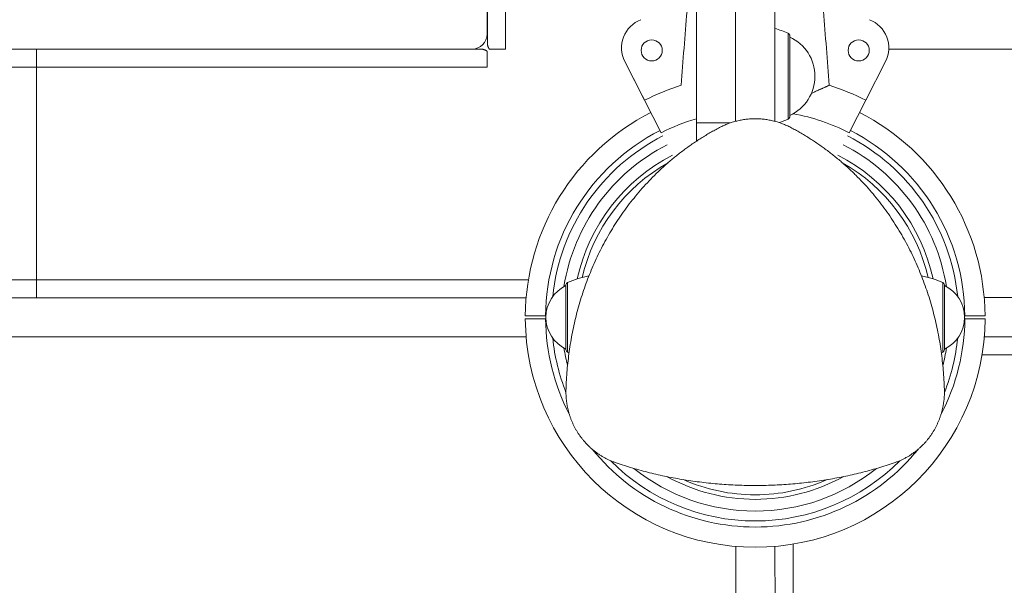
# Model space of a CAD drawing. Units: inches. Extents: x -2789 to 4756, y -3087 to 7959.
# Drawn here: x 331 to 658, y 2722 to 2910 of the extents above; entities that cross this region are included whole.
import ezdxf

# ---------------------------------------------------------------- set-up
doc = ezdxf.new("R2010")
doc.units = ezdxf.units.IN
doc.layers.add('KC_COMMON_LAYER [1]', color=7, linetype='Continuous', lineweight=0)

msp = doc.modelspace()

# ---------------------------------------------------------------- linework, layer by layer
at = {"layer": 'KC_COMMON_LAYER [1]', "color": 7, "linetype": 'Continuous', "lineweight": 0}
for p, q in [((485.85, 2904.84), (485.85, 3318.84)), ((555.35, 2875.34), (555.35, 3317.34)), ((568.35, 2875.89), (568.35, 3317.34)), ((568.35, 2875.89), (568.35, 3066.72)), ((581.35, 2875.89), (581.35, 3066.72)), ((485.95, 2901.91), (485.95, 3049.34)), ((491.95, 3049.34), (491.95, 2899.84)), ((585.74, 2905.1), (585.74, 2905.09)), ((585.74, 2905.09), (585.74, 2876.58)), ((586.35, 2904.17), (586.35, 2877.5)), ((586.35, 2903.42), (586.35, 2903.84)), ((586.35, 2887.54), (586.35, 2903.42)), ((-231.65, 2899.84), (336.35, 2899.84)), ((-231.65, 2899.84), (480.85, 2899.84)), ((336.35, 2899.84), (483.78, 2899.84)), ((336.35, 2899.84), (336.35, 2893.84)), ((336.35, 2899.84), (336.35, 2893.84)), ((485.85, 2899.22), (485.85, 2893.84)), ((486.57, 2899.84), (491.95, 2899.84)), ((619.19, 2899.84), (731.35, 2899.84)), ((531.59, 2895.73), (540.21, 2878.82)), ((538.14, 2882.88), (531.59, 2895.73)), ((611.55, 2882.88), (618.1, 2895.73)), ((336.35, 2893.84), (-231.65, 2893.84)), ((485.85, 2893.84), (336.35, 2893.84)), ((336.35, 2893.84), (336.35, 2823.34)), ((336.35, 2823.34), (336.35, 2893.84)), ((586.35, 2877.84), (586.35, 2887.54)), ((543.64, 2872.09), (538.14, 2882.88)), ((606.06, 2872.09), (611.55, 2882.88)), ((555.35, 2875.34), (566.54, 2875.34)), ((555.35, 2872.84), (555.35, 2875.34)), ((555.35, 2869.29), (555.35, 2872.84)), ((-231.65, 2823.34), (336.35, 2823.34)), ((336.35, 2823.34), (499.58, 2823.34)), ((336.35, 2817.34), (336.35, 2823.34)), ((336.35, 2817.34), (336.35, 2823.34)), ((512.05, 2817.08), (512.05, 2821.64)), ((512.05, 2821.39), (512.05, 2816.74)), ((512.54, 2817.5), (512.54, 2822.38)), ((637.16, 2822.38), (637.16, 2799.3)), ((637.65, 2821.64), (637.65, 2800.04)), ((637.65, 2811.07), (637.65, 2821.39)), ((498.83, 2817.34), (-232.48, 2817.34)), ((512.54, 2799.3), (512.54, 2817.5)), ((650.87, 2817.41), (1066.2, 2817.77)), ((512.05, 2800.04), (512.05, 2817.08)), ((512.05, 2816.74), (512.05, 2802.1)), ((498.55, 2811.34), (505.28, 2811.34)), ((637.65, 2800.3), (637.65, 2811.07)), ((644.42, 2811.34), (651.15, 2811.34)), ((505.28, 2810.34), (498.55, 2810.34)), ((651.15, 2810.34), (644.42, 2810.34)), ((498.83, 2804.34), (-232.48, 2804.34)), ((650.88, 2804.41), (1064.43, 2804.77)), ((650.88, 2804.41), (813.35, 2804.55)), ((512.05, 2802.1), (512.05, 2800.3)), ((813.36, 2798.55), (650.13, 2798.41)), ((587.42, 2735.58), (587.56, 2572.35)), ((568.42, 2734.81), (568.78, 2321.15)), ((581.42, 2734.82), (581.78, 2321.07))]:
    msp.add_line(p, q, dxfattribs=at)
for points in [[(585.74, 2905.09), (585.81, 2905.06), (585.87, 2905.02), (585.93, 2904.98), (585.99, 2904.94), (586.04, 2904.89), (586.09, 2904.84), (586.14, 2904.78), (586.18, 2904.72), (586.22, 2904.66), (586.26, 2904.6), (586.28, 2904.53), (586.31, 2904.46), (586.33, 2904.39), (586.34, 2904.32), (586.34, 2904.24), (586.35, 2904.17)], [(483.78, 2899.84), (483.91, 2899.84), (484.04, 2899.83), (484.17, 2899.82), (484.3, 2899.8), (484.43, 2899.78), (484.56, 2899.75), (484.69, 2899.72), (484.81, 2899.68), (484.94, 2899.64), (485.07, 2899.59), (485.2, 2899.54), (485.33, 2899.49), (485.46, 2899.43), (485.59, 2899.36), (485.72, 2899.29), (485.85, 2899.22)], [(486.57, 2899.84), (486.5, 2899.97), (486.43, 2900.1), (486.36, 2900.23), (486.3, 2900.36), (486.25, 2900.49), (486.2, 2900.62), (486.15, 2900.75), (486.11, 2900.87), (486.07, 2901), (486.04, 2901.13), (486.01, 2901.26), (485.99, 2901.39), (485.97, 2901.52), (485.96, 2901.65), (485.95, 2901.78), (485.95, 2901.91)], [(599.45, 2887.86), (599.3, 2887.79), (599.15, 2887.73), (599, 2887.66), (598.84, 2887.59), (598.69, 2887.52), (598.53, 2887.45), (598.36, 2887.38), (598.2, 2887.31), (598.03, 2887.23), (597.86, 2887.16), (597.69, 2887.08), (597.51, 2887), (597.34, 2886.92), (597.16, 2886.83), (596.97, 2886.75), (596.79, 2886.67), (596.6, 2886.58), (596.41, 2886.49), (596.22, 2886.41), (596.02, 2886.32), (595.83, 2886.23), (595.63, 2886.13), (595.42, 2886.04), (595.22, 2885.95), (595.01, 2885.85), (594.8, 2885.76), (594.59, 2885.66), (594.38, 2885.56), (594.16, 2885.46), (593.94, 2885.36), (593.72, 2885.26), (593.49, 2885.16)], [(586.65, 2873.84), (586.31, 2874.01), (585.97, 2874.18), (585.63, 2874.34), (585.29, 2874.5), (584.94, 2874.65), (584.59, 2874.8), (584.24, 2874.94), (583.89, 2875.08), (583.54, 2875.21), (583.18, 2875.33), (582.82, 2875.46), (582.46, 2875.57), (582.09, 2875.68), (581.73, 2875.79), (581.36, 2875.89), (580.99, 2875.98), (580.61, 2876.07), (580.24, 2876.16), (579.86, 2876.24), (579.48, 2876.31), (579.09, 2876.38), (578.71, 2876.44), (578.33, 2876.5), (577.94, 2876.55), (577.56, 2876.59), (577.17, 2876.63), (576.79, 2876.66), (576.4, 2876.69), (576.02, 2876.71), (575.63, 2876.72), (575.25, 2876.73), (574.86, 2876.73), (574.48, 2876.73), (574.09, 2876.72), (573.7, 2876.71), (573.32, 2876.69), (572.93, 2876.66), (572.54, 2876.63), (572.16, 2876.59), (571.77, 2876.55), (571.38, 2876.5), (571, 2876.44), (570.62, 2876.38), (570.24, 2876.31), (569.86, 2876.24), (569.48, 2876.16), (569.11, 2876.08), (568.73, 2875.99), (568.36, 2875.9), (567.99, 2875.8), (567.63, 2875.69), (567.26, 2875.58), (566.9, 2875.46), (566.54, 2875.34), (566.18, 2875.22), (565.82, 2875.08), (565.47, 2874.94), (565.12, 2874.8), (564.77, 2874.65), (564.42, 2874.5), (564.07, 2874.34), (563.73, 2874.18), (563.39, 2874.01), (563.05, 2873.84)], [(586.35, 2877.51), (586.34, 2877.44), (586.34, 2877.36), (586.33, 2877.29), (586.31, 2877.22), (586.28, 2877.15), (586.26, 2877.09), (586.22, 2877.02), (586.18, 2876.96), (586.14, 2876.9), (586.09, 2876.84), (586.04, 2876.79), (585.99, 2876.74), (585.93, 2876.7), (585.87, 2876.66), (585.81, 2876.62), (585.74, 2876.59)], [(512.06, 2786.99), (512.08, 2787.78), (512.12, 2788.56), (512.16, 2789.35), (512.2, 2790.14), (512.25, 2790.92), (512.3, 2791.71), (512.36, 2792.49), (512.43, 2793.28), (512.49, 2794.06), (512.57, 2794.84), (512.65, 2795.63), (512.74, 2796.41), (512.83, 2797.19), (512.92, 2797.97), (513.02, 2798.76), (513.13, 2799.54), (513.24, 2800.32), (513.36, 2801.1), (513.48, 2801.88), (513.61, 2802.66), (513.74, 2803.44), (513.88, 2804.22), (514.03, 2805), (514.18, 2805.78), (514.33, 2806.55), (514.49, 2807.33), (514.66, 2808.11), (514.83, 2808.89), (515.01, 2809.66), (515.2, 2810.44), (515.39, 2811.21), (515.58, 2811.99), (515.79, 2812.76), (515.99, 2813.54), (516.21, 2814.31), (516.43, 2815.09), (516.65, 2815.86), (516.89, 2816.63), (517.13, 2817.41), (517.37, 2818.18), (517.62, 2818.94), (517.88, 2819.71), (518.14, 2820.47), (518.4, 2821.24), (518.68, 2822), (518.96, 2822.75), (519.24, 2823.51), (519.53, 2824.26), (519.83, 2825.01), (520.13, 2825.76), (520.44, 2826.51), (520.75, 2827.25), (521.07, 2827.99), (521.39, 2828.73), (521.73, 2829.47), (522.06, 2830.21), (522.41, 2830.94), (522.76, 2831.67), (523.11, 2832.4), (523.47, 2833.12), (523.84, 2833.84), (524.22, 2834.57), (524.6, 2835.28), (524.98, 2836), (525.38, 2836.71), (525.78, 2837.42), (526.18, 2838.13), (526.59, 2838.84), (527.01, 2839.54), (527.44, 2840.24), (527.87, 2840.94), (528.31, 2841.64), (528.75, 2842.33), (529.2, 2843.02), (529.66, 2843.71), (530.13, 2844.4), (530.6, 2845.08), (531.08, 2845.76), (531.57, 2846.44), (532.06, 2847.12), (532.56, 2847.79), (533.07, 2848.46), (533.58, 2849.12), (534.1, 2849.78), (534.63, 2850.44), (535.16, 2851.09), (535.7, 2851.74), (536.24, 2852.38), (536.79, 2853.02), (537.34, 2853.65), (537.91, 2854.28), (538.47, 2854.9), (539.05, 2855.52), (539.63, 2856.14), (540.21, 2856.74), (540.8, 2857.35), (541.4, 2857.95), (542, 2858.54), (542.61, 2859.13), (543.23, 2859.72), (543.54, 2860.01), (543.85, 2860.3), (544.17, 2860.58), (544.48, 2860.87), (544.8, 2861.15), (545.12, 2861.44), (545.44, 2861.72), (545.76, 2862), (546.08, 2862.28), (546.41, 2862.56), (546.73, 2862.84), (547.06, 2863.12), (547.39, 2863.39), (547.72, 2863.66), (548.05, 2863.94), (548.39, 2864.21), (548.73, 2864.48), (549.06, 2864.75), (549.4, 2865.01), (549.74, 2865.28), (550.09, 2865.54), (550.43, 2865.81), (550.78, 2866.07), (551.12, 2866.33), (551.47, 2866.59), (551.83, 2866.85), (552.18, 2867.1), (552.53, 2867.36), (552.89, 2867.61), (553.25, 2867.86), (553.61, 2868.11), (553.97, 2868.36), (554.33, 2868.61), (554.7, 2868.86), (555.06, 2869.1), (555.43, 2869.35), (555.8, 2869.59), (556.17, 2869.83), (556.55, 2870.07), (556.92, 2870.3), (557.29, 2870.54), (557.67, 2870.77), (558.05, 2871), (558.42, 2871.23), (558.8, 2871.46), (559.18, 2871.68), (559.56, 2871.91), (559.95, 2872.13), (560.33, 2872.35), (560.72, 2872.57), (561.1, 2872.78), (561.49, 2873), (561.88, 2873.21), (562.27, 2873.42), (562.66, 2873.63), (563.05, 2873.84)], [(586.65, 2873.84), (587.03, 2873.63), (587.42, 2873.42), (587.81, 2873.22), (588.19, 2873.01), (588.58, 2872.79), (588.96, 2872.58), (589.34, 2872.36), (589.72, 2872.15), (590.1, 2871.93), (590.48, 2871.71), (590.86, 2871.48), (591.23, 2871.26), (591.6, 2871.03), (591.98, 2870.8), (592.35, 2870.58), (592.72, 2870.34), (593.09, 2870.11), (593.45, 2869.88), (593.82, 2869.64), (594.18, 2869.4), (594.55, 2869.16), (594.91, 2868.92), (595.27, 2868.68), (595.63, 2868.43), (595.99, 2868.19), (596.35, 2867.94), (596.7, 2867.69), (597.06, 2867.44), (597.41, 2867.18), (597.76, 2866.93), (598.11, 2866.67), (598.46, 2866.41), (598.81, 2866.15), (599.16, 2865.89), (599.5, 2865.63), (599.85, 2865.36), (600.19, 2865.09), (600.53, 2864.83), (600.88, 2864.56), (601.21, 2864.28), (601.55, 2864.01), (601.89, 2863.74), (602.22, 2863.46), (602.56, 2863.18), (602.89, 2862.9), (603.22, 2862.62), (603.55, 2862.34), (603.87, 2862.06), (604.2, 2861.78), (604.52, 2861.49), (604.84, 2861.21), (605.16, 2860.92), (605.48, 2860.63), (605.79, 2860.34), (606.11, 2860.05), (606.42, 2859.76), (606.73, 2859.47), (607.04, 2859.18), (607.34, 2858.88), (607.65, 2858.58), (607.95, 2858.29), (608.26, 2857.99), (608.86, 2857.39), (609.45, 2856.78), (610.04, 2856.17), (610.62, 2855.56), (611.19, 2854.94), (611.76, 2854.32), (612.32, 2853.69), (612.87, 2853.06), (613.42, 2852.43), (613.96, 2851.79), (614.5, 2851.14), (615.03, 2850.49), (615.55, 2849.84), (616.07, 2849.18), (616.58, 2848.52), (617.09, 2847.86), (617.59, 2847.19), (618.08, 2846.51), (618.57, 2845.83), (619.05, 2845.15), (619.52, 2844.47), (619.99, 2843.78), (620.45, 2843.09), (620.91, 2842.39), (621.36, 2841.69), (621.8, 2841), (622.23, 2840.29), (622.66, 2839.59), (623.08, 2838.88), (623.49, 2838.18), (623.9, 2837.47), (624.3, 2836.76), (624.69, 2836.04), (625.08, 2835.32), (625.46, 2834.61), (625.84, 2833.89), (626.2, 2833.16), (626.57, 2832.44), (626.92, 2831.71), (627.27, 2830.98), (627.61, 2830.25), (627.95, 2829.52), (628.28, 2828.78), (628.61, 2828.05), (628.93, 2827.31), (629.24, 2826.57), (629.55, 2825.82), (629.85, 2825.08), (630.14, 2824.33), (630.43, 2823.58), (630.71, 2822.83), (630.99, 2822.08), (631.26, 2821.32), (631.53, 2820.57), (631.79, 2819.81), (632.04, 2819.05), (632.29, 2818.29), (632.54, 2817.52), (632.77, 2816.76), (633.01, 2815.99), (633.23, 2815.22), (633.45, 2814.45), (633.67, 2813.68), (633.88, 2812.9), (634.08, 2812.12), (634.28, 2811.34), (634.47, 2810.56), (634.66, 2809.78), (634.84, 2809), (635.01, 2808.22), (635.18, 2807.43), (635.35, 2806.65), (635.5, 2805.87), (635.66, 2805.08), (635.8, 2804.3), (635.94, 2803.52), (636.08, 2802.73), (636.21, 2801.95), (636.33, 2801.16), (636.45, 2800.38), (636.56, 2799.59), (636.67, 2798.8), (636.77, 2798.02), (636.87, 2797.23), (636.96, 2796.45), (637.05, 2795.66), (637.13, 2794.87), (637.2, 2794.09), (637.27, 2793.3), (637.34, 2792.51), (637.4, 2791.72), (637.45, 2790.94), (637.5, 2790.15), (637.54, 2789.36), (637.58, 2788.57), (637.62, 2787.78), (637.64, 2786.99)], [(512.06, 2786.99), (512.05, 2786.75), (512.04, 2786.52), (512.04, 2786.28), (512.04, 2786.04), (512.04, 2785.81), (512.05, 2785.57), (512.05, 2785.34), (512.06, 2785.1), (512.07, 2784.87), (512.09, 2784.63), (512.1, 2784.4), (512.12, 2784.16), (512.14, 2783.93), (512.16, 2783.7), (512.18, 2783.46), (512.21, 2783.23), (512.23, 2783), (512.26, 2782.77), (512.3, 2782.53), (512.33, 2782.3), (512.37, 2782.07), (512.41, 2781.84), (512.45, 2781.61), (512.49, 2781.38), (512.53, 2781.15), (512.58, 2780.92), (512.63, 2780.69), (512.68, 2780.46), (512.73, 2780.23), (512.79, 2780), (512.85, 2779.77), (512.91, 2779.55), (512.97, 2779.32), (513.03, 2779.09), (513.1, 2778.86), (513.17, 2778.64), (513.24, 2778.41), (513.31, 2778.18), (513.39, 2777.96), (513.47, 2777.73), (513.55, 2777.51), (513.63, 2777.28), (513.71, 2777.06), (513.8, 2776.83), (513.89, 2776.61), (513.98, 2776.39), (514.08, 2776.16), (514.17, 2775.94), (514.27, 2775.72), (514.37, 2775.5), (514.47, 2775.28), (514.58, 2775.06), (514.69, 2774.84), (514.79, 2774.63), (514.91, 2774.41), (515.02, 2774.2), (515.13, 2773.99), (515.25, 2773.77), (515.37, 2773.56), (515.49, 2773.35), (515.62, 2773.15), (515.74, 2772.94), (515.87, 2772.73), (516, 2772.53), (516.13, 2772.32), (516.26, 2772.12), (516.4, 2771.92), (516.54, 2771.72), (516.68, 2771.52), (516.82, 2771.32), (516.97, 2771.12), (517.11, 2770.93), (517.26, 2770.73), (517.41, 2770.54), (517.57, 2770.35), (517.72, 2770.15), (517.88, 2769.96), (518.04, 2769.78), (518.21, 2769.59), (518.37, 2769.4), (518.54, 2769.22), (518.71, 2769.03), (518.88, 2768.85), (519.05, 2768.67), (519.23, 2768.49), (519.41, 2768.31), (519.59, 2768.13), (519.77, 2767.95), (519.96, 2767.78), (520.15, 2767.6), (520.34, 2767.43), (520.53, 2767.26), (520.73, 2767.1), (520.92, 2766.93), (521.12, 2766.77), (521.32, 2766.61), (521.52, 2766.45), (521.72, 2766.29), (521.93, 2766.13), (522.13, 2765.98), (522.34, 2765.83), (522.55, 2765.68), (522.76, 2765.53), (522.98, 2765.39), (523.19, 2765.24), (523.41, 2765.1), (523.63, 2764.96), (523.85, 2764.83), (524.07, 2764.69), (524.3, 2764.56), (524.53, 2764.43), (524.76, 2764.3), (524.99, 2764.17), (525.22, 2764.05), (525.46, 2763.93), (525.69, 2763.81), (525.93, 2763.69), (526.17, 2763.58), (526.41, 2763.46), (526.66, 2763.35), (526.9, 2763.25), (527.15, 2763.14), (527.4, 2763.04), (527.65, 2762.94), (527.9, 2762.84), (528.16, 2762.75), (528.41, 2762.66), (528.67, 2762.57)], [(621.03, 2762.57), (621.29, 2762.66), (621.54, 2762.75), (621.79, 2762.84), (622.04, 2762.94), (622.29, 2763.03), (622.53, 2763.14), (622.78, 2763.24), (623.02, 2763.35), (623.26, 2763.45), (623.5, 2763.56), (623.74, 2763.68), (623.97, 2763.79), (624.21, 2763.91), (624.44, 2764.03), (624.67, 2764.15), (624.9, 2764.28), (625.13, 2764.4), (625.35, 2764.53), (625.58, 2764.66), (625.8, 2764.8), (626.02, 2764.93), (626.24, 2765.07), (626.46, 2765.21), (626.67, 2765.35), (626.89, 2765.5), (627.1, 2765.65), (627.31, 2765.8), (627.52, 2765.95), (627.73, 2766.1), (627.94, 2766.26), (628.14, 2766.42), (628.34, 2766.57), (628.54, 2766.74), (628.74, 2766.9), (628.94, 2767.06), (629.13, 2767.23), (629.32, 2767.4), (629.51, 2767.57), (629.7, 2767.74), (629.88, 2767.91), (630.06, 2768.09), (630.24, 2768.26), (630.42, 2768.44), (630.6, 2768.62), (630.77, 2768.8), (630.94, 2768.98), (631.11, 2769.16), (631.28, 2769.35), (631.44, 2769.53), (631.61, 2769.72), (631.77, 2769.91), (631.93, 2770.1), (632.09, 2770.29), (632.24, 2770.49), (632.39, 2770.68), (632.55, 2770.88), (632.69, 2771.07), (632.84, 2771.27), (632.99, 2771.47), (633.13, 2771.68), (633.27, 2771.88), (633.41, 2772.08), (633.55, 2772.29), (633.68, 2772.5), (633.81, 2772.7), (633.94, 2772.91), (634.07, 2773.12), (634.19, 2773.33), (634.31, 2773.54), (634.43, 2773.75), (634.55, 2773.96), (634.67, 2774.17), (634.78, 2774.39), (634.89, 2774.6), (635, 2774.82), (635.11, 2775.03), (635.21, 2775.25), (635.31, 2775.47), (635.41, 2775.69), (635.51, 2775.9), (635.61, 2776.12), (635.7, 2776.34), (635.79, 2776.57), (635.88, 2776.79), (635.97, 2777.01), (636.05, 2777.23), (636.13, 2777.46), (636.22, 2777.68), (636.29, 2777.91), (636.37, 2778.14), (636.44, 2778.36), (636.52, 2778.59), (636.59, 2778.82), (636.65, 2779.05), (636.72, 2779.28), (636.78, 2779.51), (636.84, 2779.74), (636.9, 2779.97), (636.96, 2780.2), (637.01, 2780.44), (637.06, 2780.67), (637.11, 2780.9), (637.16, 2781.13), (637.21, 2781.36), (637.25, 2781.59), (637.29, 2781.83), (637.33, 2782.06), (637.37, 2782.29), (637.4, 2782.53), (637.43, 2782.76), (637.46, 2782.99), (637.49, 2783.23), (637.52, 2783.46), (637.54, 2783.69), (637.56, 2783.93), (637.58, 2784.16), (637.6, 2784.4), (637.61, 2784.63), (637.63, 2784.87), (637.64, 2785.1), (637.64, 2785.34), (637.65, 2785.57), (637.66, 2785.81), (637.66, 2786.05), (637.66, 2786.28), (637.65, 2786.52), (637.65, 2786.75), (637.64, 2786.99)], [(621.03, 2762.57), (620.35, 2762.33), (619.66, 2762.11), (618.97, 2761.88), (618.28, 2761.66), (617.59, 2761.44), (616.9, 2761.23), (616.2, 2761.02), (615.51, 2760.81), (614.81, 2760.61), (614.11, 2760.41), (613.41, 2760.21), (612.71, 2760.02), (612, 2759.83), (611.3, 2759.64), (610.59, 2759.46), (609.88, 2759.28), (609.17, 2759.11), (608.46, 2758.94), (607.75, 2758.77), (607.03, 2758.61), (606.32, 2758.45), (605.6, 2758.29), (604.88, 2758.14), (604.16, 2757.99), (603.44, 2757.84), (602.71, 2757.7), (601.99, 2757.56), (601.26, 2757.43), (600.53, 2757.29), (599.8, 2757.17), (599.07, 2757.04), (598.34, 2756.92), (597.61, 2756.8), (596.87, 2756.69), (596.14, 2756.58), (595.41, 2756.48), (594.68, 2756.38), (593.94, 2756.28), (593.21, 2756.18), (592.48, 2756.09), (591.74, 2756.01), (591.01, 2755.93), (590.27, 2755.85), (589.54, 2755.77), (588.81, 2755.7), (588.07, 2755.63), (587.34, 2755.57), (586.6, 2755.51), (585.87, 2755.45), (585.13, 2755.4), (584.4, 2755.35), (583.66, 2755.3), (582.93, 2755.26), (582.19, 2755.22), (581.46, 2755.19), (580.72, 2755.16), (579.99, 2755.13), (579.25, 2755.11), (578.52, 2755.09), (577.78, 2755.07), (577.04, 2755.06), (576.31, 2755.05), (575.57, 2755.04), (574.83, 2755.04), (574.1, 2755.04), (573.36, 2755.05), (572.62, 2755.06), (571.89, 2755.07), (571.15, 2755.09), (570.41, 2755.11), (569.67, 2755.13), (568.94, 2755.16), (568.2, 2755.19), (567.46, 2755.23), (566.72, 2755.26), (565.98, 2755.31), (565.25, 2755.35), (564.51, 2755.4), (563.77, 2755.46), (563.03, 2755.51), (562.29, 2755.57), (561.55, 2755.64), (560.81, 2755.71), (560.07, 2755.78), (559.33, 2755.86), (558.59, 2755.94), (557.85, 2756.02), (557.12, 2756.11), (556.38, 2756.2), (555.64, 2756.29), (554.91, 2756.39), (554.18, 2756.49), (553.45, 2756.6), (552.72, 2756.71), (551.99, 2756.82), (551.26, 2756.94), (550.53, 2757.06), (549.81, 2757.18), (549.09, 2757.31), (548.36, 2757.44), (547.64, 2757.57), (546.92, 2757.71), (546.2, 2757.85), (545.49, 2758), (544.77, 2758.15), (544.06, 2758.3), (543.34, 2758.46), (542.63, 2758.61), (541.92, 2758.78), (541.21, 2758.94), (540.5, 2759.11), (539.8, 2759.29), (539.09, 2759.47), (538.39, 2759.65), (537.68, 2759.83), (536.98, 2760.02), (536.28, 2760.21), (535.58, 2760.41), (534.89, 2760.61), (534.19, 2760.81), (533.49, 2761.02), (532.8, 2761.23), (532.11, 2761.44), (531.42, 2761.66), (530.73, 2761.88), (530.04, 2762.11), (529.35, 2762.33), (528.67, 2762.57)]]:
    msp.add_lwpolyline(points, dxfattribs=at)
for centre, radius, start, end in [((16522.31, 1625.3), 16021.88, 175.39202, 175.480286), ((-15405.3, 1622.69), 16054.68, 4.519804, 4.60789), ((540.5, 2900.27), 10, 111.0083, 207), ((540.5, 2900.27), 10, 111.0083, 207), ((609.19, 2900.27), 10, 333, 68.9917), ((566.12, 2859.11), 50, 66.8925, 72.2657), ((480.85, 2904.84), 5, 270, 0), ((540.49, 2899.41), 3.5, 0, 180), ((540.49, 2899.41), 3.5, 0, 180), ((580.35, 2890.84), 14.32, 0.0016, 65.2281), ((609.2, 2899.41), 3.5, 0, 180), ((609.2, 2899.41), 3.5, 0, 180), ((540.49, 2899.41), 3.5, 180, 0), ((609.2, 2899.41), 3.5, 180, 0), ((580.35, 2890.84), 14.32, 294.7716, 0.0016), ((574.85, 2810.84), 80.85, 107.7113, 117), ((574.85, 2810.84), 80.85, 63, 72.2887), ((574.85, 2810.84), 76.3, 116.9993, 179.6242), ((574.85, 2810.84), 76.3, 117.0006, 179.6242), ((574.85, 2810.84), 68.74, 106.4803, 117), ((566.12, 2922.57), 50, 289.5388, 293.1074), ((574.85, 2810.84), 68.74, 63, 79.428), ((574.85, 2810.84), 76.3, 0.3758, 62.9991), ((574.85, 2810.84), 69.58, 117, 179.5882), ((574.85, 2810.84), 69.58, 0.4118, 63), ((574.85, 2810.84), 67.56, 117, 174.1361), ((574.85, 2810.84), 67.56, 5.8644, 63), ((574.85, 2810.84), 64.3, 117, 170.8812), ((574.85, 2810.84), 64.3, 9.119, 63), ((574.85, 2810.84), 60.4, 117, 167.8067), ((574.85, 2810.84), 60.4, 12.1934, 63), ((574.85, 2810.84), 58.9, 119.403, 166.9984), ((574.85, 2810.84), 58.9, 13.0018, 60.5969), ((528.27, 2785.06), 40.5, 102.2476, 112.8554), ((621.43, 2785.06), 40.5, 67.1441, 77.7515), ((517.05, 2810.84), 11.67, 115.3723, 179.9981), ((512.85, 2821.64), 0.8, 114.1851, 178.624), ((636.85, 2821.64), 0.8, 359.9784, 67.1378), ((632.65, 2810.84), 11.67, 0.0019, 64.6345), ((517.05, 2810.84), 11.67, 179.9981, 244.6281), ((632.65, 2810.84), 11.67, 295.365, 0.0019), ((574.85, 2810.84), 76.3, 180.3752, 270.0002), ((574.85, 2810.84), 76.3, 180.3752, 270.0002), ((574.85, 2810.84), 69.58, 180.4118, 207.5476), ((574.85, 2810.84), 76.3, 270.0002, 359.6248), ((574.85, 2810.84), 69.58, 332.4556, 359.5882), ((574.85, 2810.84), 67.56, 185.8635, 201.6269), ((574.85, 2810.84), 67.56, 338.3749, 354.1359), ((574.85, 2810.84), 64.3, 189.1184, 194.4031), ((512.85, 2800.04), 0.8, 181.3202, 245.792), ((528.27, 2836.62), 40.5, 247.1447, 247.9519), ((621.43, 2836.62), 40.5, 292.0487, 292.8558), ((574.85, 2810.84), 64.3, 345.5988, 350.8813), ((636.85, 2800.04), 0.8, 292.8567, 0.0075), ((574.85, 2810.84), 69.58, 219.0111, 270), ((574.85, 2810.84), 69.58, 270, 320.9863), ((574.85, 2810.84), 67.56, 224.7754, 270), ((574.85, 2810.84), 67.56, 270, 315.2235), ((574.85, 2810.84), 64.3, 231.2568, 270), ((574.85, 2810.84), 64.3, 270, 308.7427), ((574.85, 2810.84), 60.4, 241.0954, 270), ((574.85, 2810.84), 58.9, 246.1306, 270), ((574.85, 2810.84), 60.4, 270, 298.9044), ((574.85, 2810.84), 58.9, 270, 293.8689)]:
    msp.add_arc(centre, radius, start, end, dxfattribs=at)

doc.saveas('drawing.dxf')
